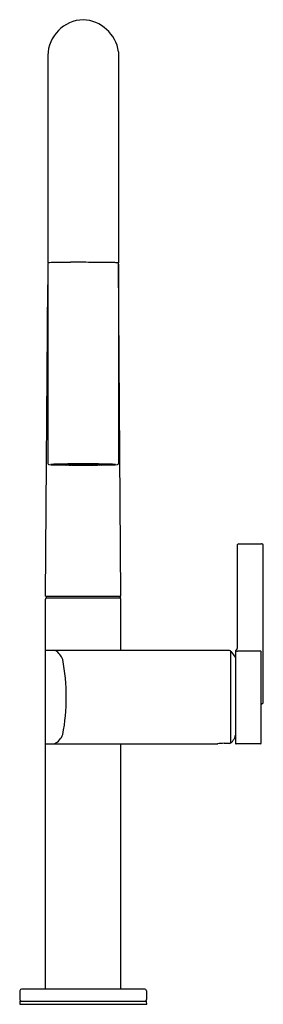
# Model space of a CAD drawing. Units: inches. Extents: x 587.5 to 592, y -8.7 to 9.4.
import ezdxf

# ---------------------------------------------------------------- set-up
doc = ezdxf.new("R2010")
doc.units = ezdxf.units.IN
doc.header["$LTSCALE"] = 0.64311
doc.header["$MEASUREMENT"] = 0
doc.layers.get('0').update_dxf_attribs({"color": 255, "linetype": 'CONTINUOUS'})
doc.layers.add('Defpoint', color=7, linetype='CONTINUOUS', plot=False)
doc.styles.get("Standard").update_dxf_attribs({"font": 'txt', "width": 0.8})

msp = doc.modelspace()

# ---------------------------------------------------------------- linework, layer by layer
for p, q in [((588.054, 8.724), (588.054, 4.918)), ((589.354, 8.793), (589.354, 4.919)), ((588.054, 4.898), (588.054, 1.24)), ((589.353, 4.898), (589.353, 1.24)), ((589.394, -1.197), (589.353, 4.898)), ((588.014, -1.197), (588.054, 4.515)), ((588.329, 1.214), (588.285, 1.222)), ((588.311, 1.212), (588.315, 1.217)), ((588.373, 1.217), (588.313, 1.225)), ((588.327, 1.21), (588.334, 1.222)), ((588.329, 1.214), (588.333, 1.222)), ((588.371, 1.21), (588.375, 1.216)), ((588.373, 1.217), (588.378, 1.227)), ((588.439, 1.209), (588.441, 1.214)), ((588.441, 1.219), (588.445, 1.227)), ((588.465, 1.225), (588.464, 1.228)), ((588.525, 1.208), (588.527, 1.212)), ((588.528, 1.222), (588.53, 1.228)), ((588.565, 1.225), (588.564, 1.228)), ((588.628, 1.223), (588.63, 1.228)), ((588.673, 1.224), (588.672, 1.229)), ((588.734, 1.224), (588.735, 1.229)), ((588.779, 1.223), (588.777, 1.228)), ((588.842, 1.225), (588.843, 1.228)), ((588.879, 1.222), (588.877, 1.228)), ((588.882, 1.208), (588.88, 1.212)), ((588.942, 1.225), (588.943, 1.228)), ((588.966, 1.219), (588.962, 1.227)), ((588.968, 1.209), (588.966, 1.214)), ((589.034, 1.217), (589.029, 1.227)), ((589.036, 1.21), (589.032, 1.216)), ((589.034, 1.217), (589.094, 1.225)), ((589.08, 1.21), (589.073, 1.222)), ((589.078, 1.214), (589.074, 1.222)), ((589.078, 1.214), (589.122, 1.222)), ((589.096, 1.212), (589.093, 1.217)), ((591.527, -0.269), (591.527, -2.155)), ((591.557, -0.239), (591.971, -0.237)), ((591.981, -0.237), (591.971, -0.237)), ((592.007, -3.15), (592.007, -0.262)), ((588.014, -1.197), (589.394, -1.197)), ((588.014, -8.397), (588.014, -1.254)), ((588.024, -1.197), (588.024, -1.229)), ((588.024, -1.229), (589.383, -1.229)), ((589.383, -1.197), (589.383, -1.229)), ((589.394, -2.192), (589.394, -1.254)), ((591.389, -2.193), (588.014, -2.193)), ((591.414, -3.873), (591.414, -2.218)), ((591.496, -2.201), (591.496, -3.899)), ((591.959, -2.208), (591.536, -2.205)), ((591.968, -3.896), (591.968, -2.217)), ((591.981, -3.175), (591.968, -3.175)), ((588.014, -3.906), (591.169, -3.906)), ((589.394, -8.397), (589.394, -3.906)), ((591.169, -3.906), (591.17, -3.906)), ((591.389, -3.898), (591.291, -3.898)), ((591.465, -3.825), (591.465, -3.829)), ((591.479, -3.797), (591.479, -3.806)), ((591.958, -3.906), (591.506, -3.909)), ((587.545, -8.436), (587.542, -8.596)), ((589.833, -8.407), (587.575, -8.407)), ((589.863, -8.436), (589.866, -8.595)), ((587.541, -8.637), (587.54, -8.686)), ((587.553, -8.626), (589.855, -8.626)), ((589.868, -8.686), (589.867, -8.637)), ((587.54, -8.686), (589.868, -8.686))]:
    msp.add_line(p, q)
for centre, radius, start, end in [((588.727, 8.708), 0.673, 91.815, 178.6173), ((588.669, 8.69), 0.692, 8.5561, 86.9964), ((588.062, 4.9), 0.0205, 94.0641, 113.2498), ((588.075, 4.898), 0.0203, 168.3492, 180.0299), ((588.077, 4.897), 0.0225, 143.0488, 166.9847), ((588.073, 4.9), 0.0182, 120.7263, 143.0488), ((588.049, 5.087), 0.168, 274.0641, 276.9504), ((588.089, 4.87), 0.0516, 93.6605, 118.6906), ((588.12, 4.256), 0.667, 92.9852, 94.4085), ((588.253, 1.547), 3.379, 90.7072, 92.8474), ((606.332, -1462.989), 1468.026, 90.69709, 90.707247), ((588.63, -8.033), 12.963, 89.6716, 90.6971), ((567.878, -3628.822), 3633.811, 89.665513, 89.671633), ((589.056, -1.179), 6.107, 88.2198, 89.6655), ((589.006, -2.805), 7.733, 87.6654, 88.2198), ((588.808, 2.151), 2.818, 79.2239, 79.5672), ((589.304, 4.585), 0.337, 81.5668, 87.192), ((589.329, 4.889), 0.0305, 66.0495, 79.2239), ((589.334, 4.899), 0.0194, 30.3409, 66.0495), ((589.332, 4.898), 0.0217, 1.2971, 30.3409), ((588.075, 1.24), 0.0205, 180.2997, 269.7985), ((588.263, 3.659), 2.447, 265.5907, 269.7258), ((588.353, -2.507), 3.735, 90.1551, 93.7528), ((588.227, 2.389), 1.175, 264.2212, 269.3757), ((588.174, -6.615), 7.834, 89.9532, 90.3551), ((588.172, 3.805), 2.584, 269.1819, 270.1742), ((588.18, 1.206), 0.0156, 91.825, 114.9238), ((588.181, 1.238), 0.0196, 248.3423, 266.5695), ((588.122, -7.195), 8.41, 88.7371, 89.3757), ((588.471, -3.068), 4.296, 89.9989, 93.3717), ((588.283, 1.685), 0.47, 262.04, 271.6913), ((588.645, 25.431), 24.222, 269.0682, 269.2263), ((588.581, 2.51), 1.326, 256.1704, 258.2285), ((588.144, 0.62), 0.615, 74.2612, 78.4485), ((588.369, 1.38), 0.176, 251.1517, 252.1543), ((588.332, 1.298), 0.0877, 256.3711, 266.4459), ((588.316, 1.243), 0.0299, 261.2674, 267.7858), ((588.298, 1.131), 0.0848, 69.8768, 79.7682), ((588.645, 25.431), 24.222, 269.2486, 269.3056), ((588.378, 1.428), 0.218, 257.2972, 268.2118), ((588.366, 1.368), 0.157, 256.7533, 267.5275), ((588.319, 1.053), 0.164, 71.7487, 85.8146), ((588.313, 1.044), 0.174, 74.4132, 83.9073), ((588.661, -20.171), 21.401, 90.0013, 90.8512), ((588.373, 1.23), 0.014, 244.6918, 267.368), ((588.567, 5.667), 4.456, 267.4941, 269.3951), ((588.645, 25.431), 24.222, 269.3533, 269.4367), ((588.447, 1.629), 0.41, 260.2514, 269.1248), ((588.431, 1.407), 0.198, 254.8378, 272.2565), ((588.422, 1.321), 0.111, 252.6564, 273.6749), ((588.403, 1.139), 0.076, 69.8674, 81.9462), ((588.527, -0.171), 1.392, 88.577, 94.2984), ((588.495, 2.037), 0.823, 264.9575, 269.6196), ((588.411, 1.149), 0.066, 64.8346, 79.254), ((588.645, 25.431), 24.222, 269.5134, 269.6203), ((588.519, 1.61), 0.389, 262.0722, 271.3681), ((588.512, 1.406), 0.198, 256.8502, 273.7996), ((588.705, -25.271), 26.499, 90.0036, 90.5071), ((588.505, 1.32), 0.111, 255.0668, 275.218), ((588.445, -5.583), 6.797, 88.8394, 89.6196), ((588.499, 1.164), 0.0489, 69.975, 86.1), ((588.508, 1.171), 0.0411, 64.2599, 86.6713), ((588.701, 18.364), 17.153, 269.3951, 269.9146), ((588.645, 25.431), 24.222, 269.7188, 269.8415), ((588.678, -3.341), 4.563, 89.6827, 91.4656), ((588.604, 1.406), 0.198, 258.3647, 276.5642), ((588.604, 1.546), 0.324, 263.1887, 274.338), ((588.6, 1.319), 0.111, 256.7693, 277.45), ((588.66, 8.47), 7.258, 269.3878, 270.3462), ((588.604, 1.18), 0.0312, 70.2748, 91.6187), ((588.64, 1.203), 0.0148, 147.4816, 157.8176), ((588.645, 25.431), 24.222, 269.9563, 270.0725), ((588.694, -22.512), 23.742, 89.9758, 90.0801), ((588.679, 1.225), 0.0166, 239.0465, 264.3383), ((588.696, 1.435), 0.212, 263.7659, 272.012), ((588.703, 20.067), 18.856, 269.9146, 270.0006), ((588.705, 1.485), 0.278, 264.3383, 269.6832), ((588.685, 1.214), 0.00383, 217.3379, 263.1228), ((588.704, 1.368), 0.159, 263.1228, 269.8238), ((588.714, -22.512), 23.742, 89.9199, 90.0242), ((588.702, -25.271), 26.499, 89.4929, 89.9964), ((588.711, 1.435), 0.212, 267.988, 276.2341), ((588.729, -3.341), 4.563, 88.5344, 90.3173), ((588.747, 8.47), 7.258, 269.6538, 270.6122), ((588.704, 20.067), 18.856, 269.9994, 270.0854), ((588.703, 1.368), 0.159, 270.1762, 276.8772), ((588.702, 1.485), 0.278, 270.3168, 275.6617), ((588.722, 1.214), 0.00383, 276.8772, 322.6621), ((588.728, 1.225), 0.0166, 275.6617, 300.9535), ((588.706, 18.364), 17.153, 270.0854, 270.6049), ((588.762, 25.431), 24.222, 269.9275, 270.0437), ((588.746, -20.171), 21.401, 89.1488, 89.9987), ((588.803, 1.546), 0.324, 265.662, 276.8113), ((588.767, 1.203), 0.0148, 22.1824, 32.5184), ((588.803, 1.406), 0.198, 263.4358, 281.6353), ((588.807, 1.319), 0.111, 262.55, 283.2307), ((588.803, 1.18), 0.0312, 88.3813, 109.7252), ((588.963, -5.583), 6.797, 90.3804, 91.1606), ((588.762, 25.431), 24.222, 270.1585, 270.2812), ((588.88, -0.171), 1.392, 85.7016, 91.423), ((588.889, 1.61), 0.389, 268.6319, 277.9278), ((588.895, 1.406), 0.198, 266.2004, 283.1498), ((588.9, 1.171), 0.0411, 93.3287, 115.7401), ((588.84, 5.667), 4.456, 270.6049, 272.5059), ((588.902, 1.32), 0.111, 264.782, 284.9332), ((588.908, 1.164), 0.0489, 93.9, 110.025), ((588.912, 2.037), 0.823, 270.3804, 275.0425), ((588.762, 25.431), 24.222, 270.3797, 270.4866), ((588.937, -3.068), 4.296, 86.6283, 90.0011), ((588.96, 1.629), 0.41, 270.8752, 279.7486), ((588.976, 1.407), 0.198, 267.7435, 285.1622), ((588.997, 1.149), 0.066, 100.746, 115.1654), ((588.985, 1.321), 0.111, 266.3251, 287.3436), ((589.005, 1.139), 0.076, 98.0538, 110.1326), ((588.762, 25.431), 24.222, 270.5633, 270.6467), ((589.035, 1.23), 0.014, 272.632, 295.3082), ((589.088, 1.053), 0.164, 94.1854, 108.2513), ((589.03, 1.428), 0.218, 271.7882, 282.7028), ((589.095, 1.044), 0.174, 96.0927, 105.5868), ((589.041, 1.368), 0.157, 272.4725, 283.2467), ((588.762, 25.431), 24.222, 270.6944, 270.7514), ((589.054, -2.507), 3.735, 86.2472, 89.8449), ((589.11, 1.131), 0.0848, 100.2318, 110.1232), ((589.075, 1.298), 0.0877, 273.5541, 283.6289), ((588.762, 25.431), 24.222, 270.7737, 270.9318), ((589.038, 1.38), 0.176, 287.8457, 288.8483), ((589.091, 1.243), 0.0299, 272.2142, 278.7326), ((588.826, 2.51), 1.326, 281.7715, 283.8296), ((589.263, 0.62), 0.615, 101.5515, 105.7388), ((589.285, -7.195), 8.41, 90.6243, 91.2629), ((589.124, 1.685), 0.47, 268.3087, 277.96), ((589.144, 3.659), 2.447, 270.2742, 274.4093), ((589.18, 2.389), 1.175, 270.6243, 275.7788), ((589.235, 3.805), 2.584, 269.8258, 270.8181), ((589.227, 1.206), 0.0156, 65.0762, 88.175), ((589.226, 1.238), 0.0196, 273.4305, 291.6577), ((589.234, -6.615), 7.834, 89.6449, 90.0468), ((589.332, 1.24), 0.0205, 270.2033, 359.6704), ((591.557, -0.268), 0.0294, 89.1162, 181.1838), ((591.981, -0.262), 0.0254, 0.8578, 89.8113), ((588.039, -1.254), 0.025, 90, 180), ((589.369, -1.254), 0.025, 0, 90), ((591.487, -2.155), 0.04, 292.3337, 0), ((588, -2.488), 0.354, 20.9914, 56.3738), ((591.388, -2.219), 0.0257, 1.2406, 89.4864), ((591.424, -2.23), 0.0098, 37.586, 165.3085), ((590.359, -3.05), 1.353, 32.8005, 37.586), ((591.508, -2.202), 0.0114, 118.9606, 176.1559), ((591.511, -2.194), 0.00901, 165.1286, 237.392), ((591.658, -1.125), 1.087, 261.9789, 263.5362), ((591.959, -2.217), 0.0093, 360, 89.651), ((584.561, -3.051), 3.832, 349.695, 10.3716), ((591.981, -3.149), 0.0256, 270.818, 358.7485), ((588.008, -3.6), 0.35, 299.1413, 337.1456), ((591.685, -3.827), 0.208, 154.7719, 171.7925), ((591.291, -4.758), 0.861, 89.9799, 98.1688), ((591.388, -3.872), 0.0257, 270.5138, 358.7594), ((591.424, -3.87), 0.00957, 178.3464, 323.4196), ((590.359, -3.05), 1.353, 322.414, 324.8349), ((590.359, -3.05), 1.351, 324.9731, 325.9834), ((591.509, -3.897), 0.0122, 189.3407, 259.1035), ((591.958, -3.896), 0.01, 270.3, 0), ((587.575, -8.437), 0.0299, 90, 179), ((588.024, -8.397), 0.01, 180, 270), ((589.384, -8.397), 0.01, 270, 0), ((589.833, -8.437), 0.0299, 1, 90), ((587.553, -8.638), 0.012, 90, 179), ((587.572, -8.596), 0.0299, 180, 270), ((589.836, -8.596), 0.0299, 270, 1), ((589.855, -8.638), 0.012, 1, 90)]:
    msp.add_arc(centre, radius, start, end)

# ---------------------------------------------------------------- texts
at = {"layer": 'Defpoint'}
for tag, p, s in [('MODELNUMBER', (588.704, -8.681), 'K-EX28271T-4'), ('TRADENAME', (588.704, -8.683), 'COMPONENTS'), ('PRODUCT', (588.704, -8.685), 'KITCHEN SINK FACUET')]:
    msp.add_attdef(tag, p, s, height=0.001, dxfattribs=at)

doc.saveas('drawing.dxf')
